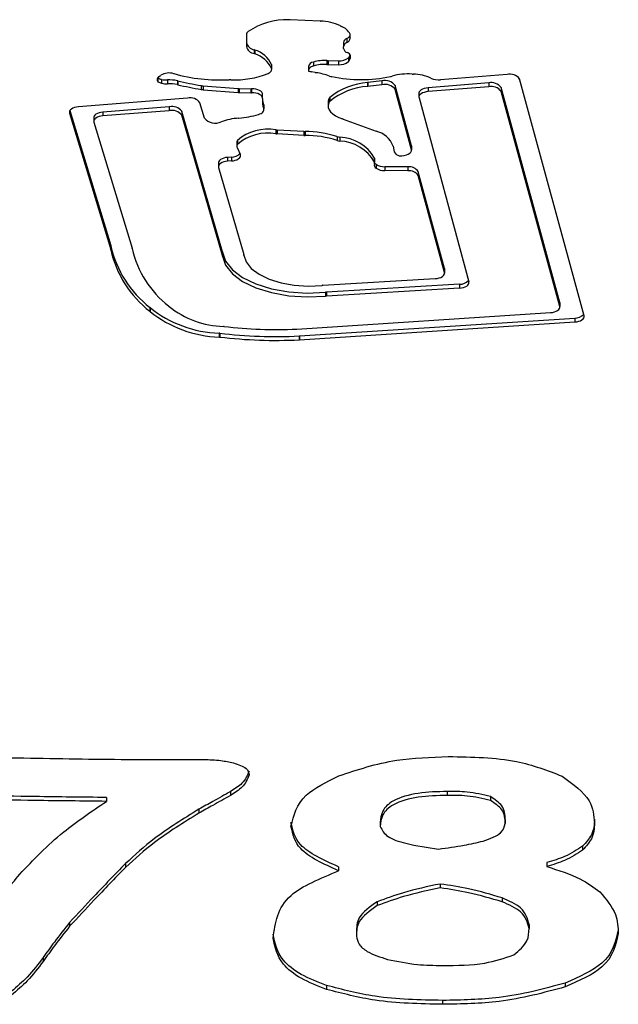
# Model space of a CAD drawing. Units: millimetres. Extents: x 660 to 4464, y 1610 to 6011.
# Drawn here: x 2549 to 2562, y 4465 to 4487 of the extents above; entities that cross this region are included whole.
import ezdxf

# ---------------------------------------------------------------- set-up
doc = ezdxf.new("R2010")
doc.units = ezdxf.units.MM
doc.header["$LTSCALE"] = 25

msp = doc.modelspace()

# ---------------------------------------------------------------- linework, layer by layer
at = {"color": 7, "linetype": 'Continuous', "lineweight": 25}
for p, q in [((2555.435, 4486.737), (2554.771, 4486.766)), ((2553.797, 4486.437), (2553.797, 4486.174)), ((2556.028, 4486.348), (2556.028, 4486.261)), ((2556.103, 4486.361), (2556.103, 4486.424)), ((2553.967, 4486.099), (2553.967, 4486.013)), ((2555.955, 4486.261), (2555.955, 4486.174)), ((2555.956, 4486.128), (2555.956, 4486.158)), ((2555.956, 4486.128), (2555.956, 4486.126)), ((2553.985, 4486.093), (2553.985, 4486.006)), ((2556.065, 4485.922), (2556.065, 4485.836)), ((2556.103, 4485.978), (2556.103, 4485.943)), ((2556.103, 4485.917), (2556.103, 4485.943)), ((2554.356, 4485.768), (2554.356, 4485.682)), ((2554.358, 4485.663), (2554.358, 4485.75)), ((2555.177, 4485.724), (2555.177, 4485.638)), ((2555.284, 4485.824), (2555.284, 4485.738)), ((2555.584, 4485.858), (2555.584, 4485.772)), ((2555.611, 4485.857), (2555.84, 4485.853)), ((2555.611, 4485.857), (2555.611, 4485.77)), ((2555.611, 4485.77), (2555.84, 4485.767)), ((2555.84, 4485.853), (2555.84, 4485.767)), ((2551.827, 4485.478), (2551.83, 4485.475)), ((2551.83, 4485.475), (2551.83, 4485.388)), ((2551.91, 4485.441), (2551.91, 4485.355)), ((2555.327, 4485.592), (2555.243, 4485.608)), ((2559.592, 4485.552), (2558.108, 4485.433)), ((2561.3, 4480.185), (2559.867, 4485.449)), ((2552.042, 4485.428), (2552.042, 4485.341)), ((2552.261, 4485.411), (2552.261, 4485.324)), ((2552.269, 4485.409), (2552.269, 4485.322)), ((2552.789, 4485.303), (2552.789, 4485.217)), ((2552.832, 4485.298), (2553.612, 4485.239)), ((2552.832, 4485.298), (2552.832, 4485.211)), ((2553.612, 4485.239), (2553.612, 4485.152)), ((2553.638, 4485.237), (2553.896, 4485.232)), ((2553.638, 4485.237), (2553.638, 4485.151)), ((2553.896, 4485.232), (2553.896, 4485.145)), ((2553.91, 4485.232), (2553.91, 4485.145)), ((2556.491, 4485.37), (2556.491, 4485.283)), ((2556.806, 4485.406), (2556.494, 4485.37)), ((2556.494, 4485.37), (2556.494, 4485.284)), ((2556.806, 4485.32), (2556.494, 4485.284)), ((2556.806, 4485.406), (2556.806, 4485.32)), ((2557.462, 4483.964), (2557.099, 4485.306)), ((2557.099, 4485.306), (2557.099, 4485.219)), ((2557.462, 4483.878), (2557.099, 4485.219)), ((2559.182, 4485.362), (2557.834, 4485.254)), ((2559.182, 4485.275), (2557.834, 4485.168)), ((2557.834, 4485.254), (2557.834, 4485.168)), ((2559.182, 4485.362), (2559.182, 4485.275)), ((2560.759, 4480.479), (2559.458, 4485.259)), ((2559.458, 4485.259), (2559.458, 4485.173)), ((2552.488, 4485.022), (2550.062, 4484.828)), ((2552.832, 4485.211), (2553.612, 4485.152)), ((2553.638, 4485.151), (2553.896, 4485.145)), ((2554.153, 4485.025), (2554.153, 4485.111)), ((2555.626, 4485.007), (2555.626, 4484.92)), ((2555.648, 4485.038), (2555.648, 4484.952)), ((2557.631, 4485.135), (2557.631, 4485.049)), ((2557.633, 4485.033), (2558.742, 4480.938)), ((2560.759, 4480.393), (2559.458, 4485.173)), ((2552.082, 4484.832), (2550.608, 4484.714)), ((2552.082, 4484.832), (2552.082, 4484.745)), ((2552.861, 4484.58), (2552.763, 4484.92)), ((2554.18, 4484.871), (2554.18, 4484.785)), ((2554.183, 4484.765), (2554.183, 4484.851)), ((2555.612, 4484.938), (2555.612, 4484.852)), ((2549.862, 4484.691), (2550.78, 4481.659)), ((2549.872, 4484.747), (2550.78, 4481.746)), ((2550.406, 4484.595), (2550.406, 4484.509)), ((2552.082, 4484.745), (2550.608, 4484.628)), ((2550.608, 4484.714), (2550.608, 4484.628)), ((2553.261, 4481.611), (2552.358, 4484.73)), ((2552.358, 4484.73), (2552.358, 4484.644)), ((2553.261, 4481.524), (2552.358, 4484.644)), ((2550.408, 4484.491), (2551.257, 4481.688)), ((2555.95, 4484.559), (2556.679, 4484.291)), ((2554.453, 4484.317), (2554.453, 4484.23)), ((2555.075, 4484.282), (2554.476, 4484.315)), ((2554.476, 4484.315), (2554.476, 4484.229)), ((2555.075, 4484.196), (2554.476, 4484.229)), ((2555.075, 4484.282), (2555.075, 4484.196)), ((2555.1, 4484.282), (2555.1, 4484.195)), ((2555.81, 4484.17), (2555.81, 4484.084)), ((2555.869, 4484.155), (2555.869, 4484.069)), ((2553.581, 4484.039), (2553.581, 4483.952)), ((2553.588, 4483.924), (2553.658, 4483.78)), ((2553.597, 4484.082), (2553.597, 4483.995)), ((2557.056, 4483.955), (2557.083, 4483.831)), ((2557.464, 4483.948), (2557.462, 4483.964)), ((2557.462, 4483.964), (2557.462, 4483.878)), ((2557.464, 4483.862), (2557.464, 4483.948)), ((2553.464, 4483.714), (2553.379, 4483.708)), ((2553.379, 4483.708), (2553.379, 4483.621)), ((2553.464, 4483.714), (2553.464, 4483.628)), ((2556.643, 4483.691), (2556.643, 4483.604)), ((2553.176, 4483.589), (2553.176, 4483.502)), ((2553.178, 4483.485), (2553.739, 4481.548)), ((2553.464, 4483.628), (2553.379, 4483.621)), ((2556.646, 4483.586), (2556.646, 4483.673)), ((2556.678, 4483.554), (2556.678, 4483.467)), ((2557.386, 4483.494), (2556.872, 4483.5)), ((2556.872, 4483.5), (2556.872, 4483.414)), ((2557.386, 4483.494), (2557.386, 4483.407)), ((2557.386, 4483.407), (2556.872, 4483.414)), ((2558.2, 4481.235), (2557.617, 4483.389)), ((2557.617, 4483.389), (2557.617, 4483.303)), ((2558.2, 4481.148), (2557.617, 4483.303)), ((2550.78, 4481.746), (2550.78, 4481.659)), ((2550.782, 4481.738), (2550.782, 4481.652)), ((2553.261, 4481.611), (2553.261, 4481.524)), ((2553.263, 4481.601), (2553.263, 4481.514)), ((2558.203, 4481.219), (2558.2, 4481.235)), ((2558.2, 4481.235), (2558.2, 4481.148)), ((2558.203, 4481.132), (2558.203, 4481.219)), ((2555.497, 4480.864), (2557.991, 4481.013)), ((2558.532, 4480.889), (2555.573, 4480.713)), ((2558.532, 4480.889), (2558.532, 4480.802)), ((2555.555, 4480.711), (2555.555, 4480.625)), ((2558.532, 4480.802), (2555.573, 4480.626)), ((2555.573, 4480.713), (2555.573, 4480.626)), ((2560.762, 4480.463), (2560.759, 4480.479)), ((2560.759, 4480.479), (2560.759, 4480.393)), ((2560.762, 4480.377), (2560.762, 4480.463)), ((2551.649, 4480.374), (2551.649, 4480.287)), ((2551.655, 4480.368), (2551.655, 4480.282)), ((2554.92, 4479.892), (2560.552, 4480.257)), ((2554.973, 4479.739), (2561.093, 4480.136)), ((2554.973, 4479.653), (2561.093, 4480.05)), ((2561.093, 4480.136), (2561.093, 4480.05)), ((2553.19, 4479.802), (2553.19, 4479.715)), ((2553.204, 4479.8), (2553.204, 4479.714)), ((2554.965, 4479.739), (2554.973, 4479.739)), ((2554.965, 4479.739), (2554.965, 4479.652)), ((2554.973, 4479.739), (2554.973, 4479.653)), ((2551.585, 4470.325), (2552.85, 4470.325)), ((2550.685, 4469.483), (2550.685, 4469.396)), ((2553.443, 4469.612), (2553.443, 4469.526)), ((2558.259, 4469.615), (2558.259, 4469.529)), ((2559.22, 4469.501), (2559.22, 4469.415)), ((2552.742, 4469.222), (2552.742, 4469.135)), ((2556.771, 4468.926), (2556.771, 4468.84)), ((2559.549, 4468.99), (2559.549, 4468.904)), ((2561.269, 4468.4), (2561.269, 4468.313)), ((2551.111, 4468.014), (2551.111, 4467.928)), ((2555.845, 4467.941), (2555.845, 4467.854)), ((2560.475, 4468.034), (2560.475, 4467.947)), ((2558.104, 4467.559), (2558.104, 4467.473)), ((2556.705, 4467.165), (2556.705, 4467.079)), ((2559.481, 4467.25), (2559.481, 4467.164)), ((2549.867, 4466.706), (2549.867, 4466.62)), ((2560.078, 4466.657), (2560.078, 4466.571)), ((2549.278, 4465.925), (2549.278, 4465.838)), ((2560.88, 4465.358), (2560.88, 4465.271)), ((2555.578, 4465.305), (2555.578, 4465.218)), ((2558.156, 4464.972), (2558.156, 4464.886))]:
    msp.add_line(p, q, dxfattribs=at)
at = {"color": 8, "linetype": 'Continuous', "lineweight": 25}
for p, q in [((2556.102, 4485.981), (2556.102, 4485.907)), ((2556.104, 4485.973), (2556.104, 4485.955)), ((2549.862, 4484.727), (2549.862, 4484.691))]:
    msp.add_line(p, q, dxfattribs=at)
at = {"color": 7, "linetype": 'Continuous', "lineweight": 25, "flags": 128}
for points in [[(2554.278, 4485.574), (2554.299, 4485.584), (2554.317, 4485.596), (2554.332, 4485.609), (2554.344, 4485.623), (2554.353, 4485.637), (2554.357, 4485.652), (2554.358, 4485.667), (2554.356, 4485.682)], [(2554.358, 4485.75), (2554.358, 4485.753), (2554.356, 4485.768)], [(2555.284, 4485.738), (2555.258, 4485.728), (2555.235, 4485.716), (2555.216, 4485.703), (2555.2, 4485.689), (2555.188, 4485.674), (2555.181, 4485.658), (2555.177, 4485.642), (2555.178, 4485.626)], [(2551.87, 4485.513), (2551.849, 4485.5), (2551.833, 4485.486), (2551.821, 4485.47), (2551.813, 4485.454), (2551.81, 4485.437), (2551.812, 4485.42), (2551.819, 4485.404), (2551.83, 4485.388)], [(2554.153, 4485.111), (2554.15, 4485.13), (2554.138, 4485.153), (2554.116, 4485.175), (2554.086, 4485.195), (2554.049, 4485.211), (2554.006, 4485.222), (2553.959, 4485.229), (2553.91, 4485.232)], [(2556.494, 4485.284), (2556.494, 4485.283), (2556.493, 4485.283), (2556.493, 4485.283), (2556.492, 4485.283), (2556.492, 4485.283), (2556.491, 4485.283), (2556.491, 4485.283), (2556.491, 4485.283)], [(2557.834, 4485.254), (2557.789, 4485.248), (2557.747, 4485.238), (2557.71, 4485.224), (2557.679, 4485.207), (2557.655, 4485.187), (2557.639, 4485.165), (2557.632, 4485.142), (2557.631, 4485.135)], [(2554.153, 4485.019), (2554.15, 4485.043), (2554.138, 4485.067), (2554.116, 4485.089), (2554.086, 4485.108), (2554.049, 4485.124), (2554.006, 4485.136), (2553.959, 4485.143), (2553.91, 4485.145)], [(2555.626, 4485.007), (2555.613, 4484.956), (2555.612, 4484.938)], [(2557.834, 4485.168), (2557.789, 4485.162), (2557.747, 4485.152), (2557.71, 4485.138), (2557.679, 4485.121), (2557.655, 4485.101), (2557.639, 4485.079), (2557.632, 4485.056), (2557.633, 4485.033)], [(2550.062, 4484.828), (2550.016, 4484.822), (2549.974, 4484.812), (2549.937, 4484.798), (2549.906, 4484.78), (2549.882, 4484.76), (2549.866, 4484.738), (2549.86, 4484.714), (2549.862, 4484.691)], [(2554.065, 4484.661), (2554.095, 4484.672), (2554.121, 4484.684), (2554.143, 4484.698), (2554.161, 4484.714), (2554.173, 4484.731), (2554.181, 4484.749), (2554.183, 4484.767), (2554.18, 4484.785)], [(2554.183, 4484.851), (2554.183, 4484.853), (2554.18, 4484.871)], [(2555.626, 4484.92), (2555.613, 4484.869), (2555.615, 4484.817), (2555.633, 4484.767), (2555.667, 4484.718), (2555.715, 4484.672), (2555.776, 4484.631), (2555.85, 4484.595), (2555.933, 4484.565)], [(2550.608, 4484.714), (2550.563, 4484.708), (2550.52, 4484.698), (2550.483, 4484.684), (2550.452, 4484.666), (2550.428, 4484.646), (2550.412, 4484.624), (2550.406, 4484.601), (2550.406, 4484.595)], [(2550.608, 4484.628), (2550.563, 4484.622), (2550.52, 4484.612), (2550.483, 4484.597), (2550.452, 4484.58), (2550.428, 4484.56), (2550.412, 4484.538), (2550.406, 4484.514), (2550.408, 4484.491)], [(2553.379, 4483.708), (2553.334, 4483.702), (2553.292, 4483.692), (2553.254, 4483.678), (2553.223, 4483.66), (2553.199, 4483.64), (2553.183, 4483.618), (2553.176, 4483.595), (2553.176, 4483.589)], [(2553.464, 4483.628), (2553.508, 4483.633), (2553.549, 4483.643), (2553.585, 4483.656), (2553.616, 4483.673), (2553.641, 4483.692), (2553.657, 4483.713), (2553.666, 4483.735), (2553.666, 4483.757)], [(2557.194, 4483.742), (2557.249, 4483.742), (2557.302, 4483.748), (2557.352, 4483.76), (2557.394, 4483.777), (2557.428, 4483.799), (2557.451, 4483.824), (2557.463, 4483.85), (2557.462, 4483.878)], [(2553.379, 4483.621), (2553.334, 4483.615), (2553.292, 4483.605), (2553.254, 4483.591), (2553.223, 4483.574), (2553.199, 4483.554), (2553.183, 4483.532), (2553.176, 4483.509), (2553.178, 4483.485)], [(2553.263, 4481.601), (2553.331, 4481.398), (2553.483, 4481.208), (2553.711, 4481.038), (2554.007, 4480.895), (2554.355, 4480.788), (2554.741, 4480.719), (2555.147, 4480.693), (2555.555, 4480.711)], [(2553.263, 4481.514), (2553.331, 4481.312), (2553.483, 4481.121), (2553.711, 4480.951), (2554.007, 4480.809), (2554.355, 4480.701), (2554.741, 4480.633), (2555.147, 4480.607), (2555.555, 4480.625)], [(2553.741, 4481.537), (2553.79, 4481.383), (2553.903, 4481.238), (2554.076, 4481.108), (2554.3, 4481), (2554.565, 4480.918), (2554.858, 4480.866), (2555.167, 4480.847), (2555.477, 4480.862)], [(2557.991, 4481.013), (2558.037, 4481.018), (2558.081, 4481.027), (2558.12, 4481.041), (2558.152, 4481.058), (2558.178, 4481.079), (2558.194, 4481.101), (2558.202, 4481.124), (2558.2, 4481.148)], [(2558.532, 4480.802), (2558.579, 4480.808), (2558.622, 4480.817), (2558.661, 4480.831), (2558.694, 4480.848), (2558.719, 4480.868), (2558.736, 4480.891), (2558.743, 4480.914), (2558.742, 4480.938)], [(2560.552, 4480.257), (2560.598, 4480.262), (2560.641, 4480.272), (2560.68, 4480.286), (2560.712, 4480.303), (2560.737, 4480.324), (2560.754, 4480.346), (2560.761, 4480.369), (2560.759, 4480.393)], [(2561.093, 4480.05), (2561.139, 4480.055), (2561.182, 4480.065), (2561.221, 4480.078), (2561.253, 4480.096), (2561.278, 4480.116), (2561.295, 4480.138), (2561.302, 4480.162), (2561.3, 4480.185)], [(2554.965, 4479.652), (2554.966, 4479.652), (2554.967, 4479.653), (2554.968, 4479.653), (2554.969, 4479.653), (2554.97, 4479.653), (2554.971, 4479.653), (2554.972, 4479.653), (2554.973, 4479.653)]]:
    msp.add_lwpolyline(points, dxfattribs=at)
at = {"color": 7, "linetype": 'Continuous', "lineweight": 25}
for centre, radius, start, end in [((2554.705, 4485.204), 1.563, 88.7306, 123.9039), ((2554.751, 4486.243), 0.524, 87.71, 91.2271), ((2555.441, 4486.809), 0.0721, 265.3213, 270.4245), ((2555.436, 4485.763), 0.973, 62.6005, 89.6737), ((2556, 4486.832), 0.236, 240.3081, 247.1143), ((2555.811, 4486.314), 0.316, 23.9841, 72.1041), ((2553.881, 4486.431), 0.0845, 124.3979, 176.0388), ((2556.06, 4486.246), 0.107, 107.4256, 171.8753), ((2555.992, 4486.457), 0.115, 288.5259, 345.3562), ((2555.997, 4486.363), 0.107, 287.072, 355.9494), ((2556.04, 4486.424), 0.0628, 0.161, 17.0961), ((2556.162, 4486.361), 0.059, 179.966, 185.3536), ((2554.001, 4486.306), 0.209, 192.5591, 260.8596), ((2554.001, 4486.219), 0.209, 192.5945, 260.8242), ((2553.866, 4485.801), 0.315, 67.898, 71.25), ((2556.058, 4486.163), 0.103, 106.6513, 178.0675), ((2555.894, 4486.158), 0.0613, 0.0122, 7.6059), ((2556.069, 4486.146), 0.115, 189.2086, 255.5116), ((2553.878, 4485.744), 0.283, 67.8822, 71.6131), ((2553.814, 4485.523), 0.595, 24.32, 73.2882), ((2553.813, 4485.436), 0.595, 24.3167, 73.2812), ((2555.866, 4486.168), 0.316, 265.2516, 308.9569), ((2556.023, 4485.955), 0.0818, 0.1415, 77.5305), ((2555.964, 4486.022), 0.142, 315.3496, 344.7498), ((2555.967, 4485.934), 0.138, 315.0972, 348.7351), ((2556.043, 4485.917), 0.0599, 350.2615, 0.0501), ((2556.165, 4485.943), 0.0614, 168.79, 179.9278), ((2555.301, 4485.699), 0.127, 97.8002, 168.4381), ((2555.521, 4485.075), 0.786, 85.35, 107.5135), ((2555.521, 4484.985), 0.789, 85.3896, 107.4739), ((2555.622, 4486.405), 0.548, 266.0585, 268.8825), ((2555.617, 4486.193), 0.422, 265.6387, 269.3024), ((2555.866, 4486.082), 0.316, 265.2234, 308.9852), ((2551.98, 4485.723), 0.29, 238.8895, 256.1453), ((2551.781, 4485.674), 0.184, 299.0155, 308.7824), ((2552.078, 4485.238), 0.345, 72.5696, 121.9259), ((2552.021, 4485.88), 0.453, 255.8549, 272.6914), ((2553.208, 4489.269), 3.841, 254.4973, 273.0244), ((2553.553, 4487.337), 1.907, 266.9465, 292.3596), ((2555.305, 4485.955), 0.352, 248.9602, 259.8671), ((2555.418, 4486.091), 0.507, 259.6802, 261.816), ((2555.156, 4484.167), 1.434, 70.0881, 82.3955), ((2555.763, 4485.838), 0.344, 249.7558, 258.5279), ((2556.345, 4488.701), 3.265, 258.51, 281.5633), ((2556.92, 4485.879), 0.385, 281.9152, 287.1173), ((2557.376, 4484.352), 1.209, 85.1252, 106.4634), ((2557.518, 4486.068), 0.514, 265.6667, 268.8835), ((2557.51, 4484.642), 0.913, 64.8176, 90.1632), ((2558.068, 4485.837), 0.406, 245.3854, 275.7132), ((2559.652, 4485.292), 0.266, 36.0419, 103.1077), ((2551.98, 4485.637), 0.291, 238.9425, 256.1646), ((2552.02, 4485.787), 0.446, 255.7301, 272.8162), ((2552.083, 4484.55), 0.879, 78.3314, 92.6468), ((2552.083, 4484.462), 0.88, 78.3256, 92.6215), ((2552.06, 4484.513), 0.92, 76.9229, 77.4245), ((2552.258, 4485.291), 0.0329, 70.5682, 84.6074), ((2554.431, 4494.71), 9.549, 256.9128, 260.0988), ((2554.404, 4494.494), 9.417, 256.8904, 260.1212), ((2552.866, 4485.755), 0.458, 260.2594, 265.6815), ((2553.433, 4484.915), 0.518, 88.0209, 92.4864), ((2553.651, 4485.761), 0.524, 265.7947, 268.585), ((2553.906, 4485.631), 0.399, 268.5142, 270.4953), ((2556.603, 4483.849), 1.524, 94.217, 128.7493), ((2556.602, 4483.764), 1.524, 94.2049, 128.7544), ((2556.494, 4485.352), 0.0182, 90.7541, 102.312), ((2556.878, 4485.14), 0.276, 36.8031, 105.0849), ((2556.878, 4485.054), 0.276, 36.7939, 105.0733), ((2559.243, 4485.103), 0.266, 36.0267, 103.1446), ((2559.243, 4485.016), 0.266, 36.0051, 103.1445), ((2552.548, 4484.761), 0.268, 36.5399, 102.9744), ((2552.865, 4485.654), 0.444, 260.0937, 265.6908), ((2553.656, 4485.794), 0.644, 266.0532, 268.3266), ((2553.908, 4485.677), 0.532, 268.7617, 270.2479), ((2554.701, 4484.963), 0.551, 174.2377, 198.8748), ((2554.715, 4485.053), 0.565, 184.7152, 198.7167), ((2555.711, 4484.969), 0.0931, 132.3412, 156.3461), ((2552.143, 4484.571), 0.268, 36.5399, 102.9744), ((2555.713, 4484.882), 0.095, 132.5862, 156.1011), ((2552.143, 4484.484), 0.268, 36.5316, 102.9608), ((2553.103, 4484.787), 0.318, 220.657, 295.194), ((2553.729, 4483.081), 1.501, 94.1298, 109.0938), ((2553.604, 4484.842), 0.265, 273.8276, 275.5625), ((2553.412, 4486.905), 2.337, 275.3286, 286.2303), ((2555.838, 4484.253), 0.326, 69.9173, 73.0864), ((2554.267, 4483.316), 1.018, 79.467, 131.2214), ((2554.267, 4483.229), 1.018, 79.4794, 131.209), ((2554.507, 4484.848), 0.533, 264.2826, 266.7357), ((2554.496, 4484.633), 0.405, 263.8933, 267.1251), ((2555.103, 4484.83), 0.548, 267.0542, 269.6775), ((2555.101, 4484.67), 0.475, 266.8532, 269.8784), ((2555.115, 4482.065), 2.216, 71.738, 90.4047), ((2555.115, 4481.977), 2.218, 71.7467, 90.396), ((2555.929, 4484.519), 0.368, 251.1414, 260.6082), ((2555.838, 4483.226), 0.93, 29.9935, 88.0696), ((2556.559, 4483.775), 0.529, 20.0997, 76.8271), ((2553.651, 4484.037), 0.0704, 140.8144, 178.7159), ((2553.647, 4483.953), 0.066, 139.7299, 206.2076), ((2555.932, 4484.443), 0.379, 251.2204, 260.4203), ((2555.838, 4483.139), 0.93, 29.9862, 88.0768), ((2557.117, 4483.969), 0.0625, 190.5491, 192.3343), ((2553.467, 4483.975), 0.26, 269.2551, 315.342), ((2553.57, 4483.735), 0.0994, 25.8018, 27.0675), ((2553.596, 4483.745), 0.0718, 10.2524, 28.1581), ((2556.584, 4483.673), 0.0619, 0.0855, 16.8798), ((2557.22, 4483.889), 0.149, 202.7874, 259.8066), ((2556.718, 4483.538), 0.0809, 162.214, 240.5142), ((2556.584, 4483.586), 0.0621, 337.4712, 16.7938), ((2556.744, 4483.647), 0.114, 210.575, 234.7358), ((2556.862, 4483.841), 0.341, 237.3787, 271.631), ((2557.419, 4483.258), 0.238, 33.5788, 98.0178), ((2556.862, 4483.755), 0.342, 237.4093, 271.6331), ((2557.419, 4483.171), 0.238, 33.5665, 98.0301), ((2550.717, 4481.726), 0.0665, 10.3125, 16.8128), ((2553.133, 4482.274), 2.411, 192.8363, 232.004), ((2550.717, 4481.64), 0.0657, 10.1428, 16.7717), ((2553.133, 4482.187), 2.412, 192.8377, 232.0026), ((2551.195, 4481.669), 0.0647, 9.9189, 16.873), ((2553.44, 4482.169), 2.236, 192.6328, 232.1825), ((2553.201, 4481.593), 0.0623, 6.7925, 16.2529), ((2553.2, 4481.507), 0.0636, 6.9825, 16.1963), ((2553.679, 4481.531), 0.0627, 5.7163, 16.2777), ((2555.524, 4480.401), 0.464, 93.3747, 95.848), ((2558.543, 4481.147), 0.258, 267.6455, 317.3491), ((2555.607, 4480.182), 0.532, 93.6898, 95.5943), ((2555.601, 4480.143), 0.484, 93.4026, 95.4963), ((2551.493, 4480.197), 0.235, 46.5719, 48.5288), ((2551.54, 4480.162), 0.166, 46.1642, 48.9364), ((2553.274, 4482.394), 2.594, 231.3572, 268.1345), ((2553.275, 4482.308), 2.595, 231.364, 268.1277), ((2551.964, 4480.28), 0.162, 45.9666, 49.2463), ((2553.34, 4481.963), 2.013, 231.1024, 268.425), ((2561.102, 4480.392), 0.256, 267.9376, 317.4431), ((2553.163, 4479.473), 0.33, 82.8927, 85.3084), ((2554.454, 4490.396), 10.67, 263.2723, 272.7465), ((2553.216, 4479.17), 0.784, 83.732, 84.9212), ((2554.453, 4489.586), 9.705, 263.1819, 272.7053), ((2554.909, 4480.017), 0.126, 271.286, 275.1535), ((2553.163, 4479.386), 0.33, 82.8927, 85.3084), ((2554.454, 4490.31), 10.67, 263.2723, 272.7465)]:
    msp.add_arc(centre, radius, start, end, dxfattribs=at)
for points, knots in [([(2546.349, 4470.391), (2546.942, 4470.387), (2547.92, 4470.379), (2549.281, 4470.353), (2550.432, 4470.332), (2551.201, 4470.327), (2551.585, 4470.325)], [0, 0, 0, 0, 0.339991, 0.559995, 0.779999, 1, 1, 1, 1]), ([(2555.847, 4469.96), (2556.263, 4470.099), (2557.006, 4470.348), (2557.893, 4470.378), (2558.284, 4470.391)], [0, 0, 0, 0, 0.559056, 1, 1, 1, 1]), ([(2558.284, 4470.391), (2558.81, 4470.382), (2559.748, 4470.366), (2560.487, 4470.082), (2560.812, 4469.957)], [0, 0, 0, 0, 0.5609841, 1, 1, 1, 1]), ([(2552.85, 4470.325), (2552.977, 4470.322), (2553.206, 4470.316), (2553.415, 4470.271), (2553.507, 4470.251)], [0, 0, 0, 0, 0.559972, 1, 1, 1, 1]), ([(2553.507, 4470.251), (2553.618, 4470.215), (2553.817, 4470.15), (2553.847, 4470.034), (2553.86, 4469.983)], [0, 0, 0, 0, 0.559387, 1, 1, 1, 1]), ([(2553.86, 4470.07), (2553.819, 4469.976), (2553.746, 4469.808), (2553.536, 4469.672), (2553.443, 4469.612)], [0, 0, 0, 0, 0.557981, 1, 1, 1, 1]), ([(2553.86, 4469.983), (2553.819, 4469.889), (2553.746, 4469.721), (2553.536, 4469.586), (2553.443, 4469.526)], [0, 0, 0, 0, 0.557981, 1, 1, 1, 1]), ([(2554.787, 4468.842), (2554.846, 4469.085), (2554.953, 4469.521), (2555.573, 4469.826), (2555.847, 4469.96)], [0, 0, 0, 0, 0.558715, 1, 1, 1, 1]), ([(2560.812, 4469.957), (2561.055, 4469.78), (2561.489, 4469.463), (2561.52, 4469.08), (2561.533, 4468.911)], [0, 0, 0, 0, 0.558152, 1, 1, 1, 1]), ([(2550.685, 4469.483), (2550.155, 4469.488), (2549.208, 4469.499), (2548.262, 4469.514), (2547.845, 4469.52)], [0, 0, 0, 0, 0.559997, 1, 1, 1, 1]), ([(2553.443, 4469.612), (2553.312, 4469.539), (2553.079, 4469.409), (2552.845, 4469.279), (2552.742, 4469.222)], [0, 0, 0, 0, 0.559988, 1, 1, 1, 1]), ([(2553.443, 4469.526), (2553.312, 4469.453), (2553.079, 4469.323), (2552.845, 4469.192), (2552.742, 4469.135)], [0, 0, 0, 0, 0.559999, 1, 1, 1, 1]), ([(2558.259, 4469.615), (2558.042, 4469.61), (2557.609, 4469.599), (2557.051, 4469.443), (2556.793, 4469.183), (2556.778, 4469.012), (2556.771, 4468.926)], [0, 0, 0, 0, 0.280949, 0.559276, 0.779092, 1, 1, 1, 1]), ([(2558.259, 4469.529), (2558.042, 4469.524), (2557.609, 4469.513), (2557.051, 4469.357), (2556.793, 4469.097), (2556.778, 4468.926), (2556.771, 4468.84)], [0, 0, 0, 0, 0.280954, 0.559283, 0.779103, 1, 1, 1, 1]), ([(2559.22, 4469.501), (2559.05, 4469.542), (2558.745, 4469.615), (2558.408, 4469.615), (2558.259, 4469.615)], [0, 0, 0, 0, 0.557801, 1, 1, 1, 1]), ([(2559.22, 4469.415), (2559.05, 4469.456), (2558.745, 4469.529), (2558.408, 4469.529), (2558.259, 4469.529)], [0, 0, 0, 0, 0.557801, 1, 1, 1, 1]), ([(2559.549, 4468.99), (2559.546, 4469.097), (2559.542, 4469.286), (2559.318, 4469.436), (2559.22, 4469.501)], [0, 0, 0, 0, 0.5624701, 1, 1, 1, 1]), ([(2550.685, 4469.396), (2550.155, 4469.402), (2549.208, 4469.412), (2548.262, 4469.427), (2547.845, 4469.434)], [0, 0, 0, 0, 0.559996, 1, 1, 1, 1]), ([(2548.757, 4467.776), (2549.061, 4468.096), (2549.603, 4468.667), (2550.355, 4469.173), (2550.685, 4469.396)], [0, 0, 0, 0, 0.560098, 1, 1, 1, 1]), ([(2559.549, 4468.904), (2559.546, 4469.01), (2559.542, 4469.199), (2559.318, 4469.349), (2559.22, 4469.415)], [0, 0, 0, 0, 0.562425, 1, 1, 1, 1]), ([(2552.742, 4469.222), (2552.398, 4469.01), (2551.783, 4468.631), (2551.317, 4468.203), (2551.111, 4468.014)], [0, 0, 0, 0, 0.559884, 1, 1, 1, 1]), ([(2552.742, 4469.135), (2552.398, 4468.923), (2551.783, 4468.544), (2551.317, 4468.116), (2551.111, 4467.928)], [0, 0, 0, 0, 0.5598795, 1, 1, 1, 1]), ([(2555.845, 4467.941), (2555.512, 4468.091), (2554.916, 4468.359), (2554.826, 4468.754), (2554.787, 4468.928)], [0, 0, 0, 0, 0.55959, 1, 1, 1, 1]), ([(2555.845, 4467.854), (2555.512, 4468.004), (2554.916, 4468.273), (2554.826, 4468.668), (2554.787, 4468.842)], [0, 0, 0, 0, 0.559598, 1, 1, 1, 1]), ([(2556.771, 4468.84), (2556.812, 4468.759), (2556.895, 4468.595), (2557.419, 4468.429), (2557.821, 4468.371), (2558.067, 4468.335)], [0, 0, 0, 0, 0.276576, 0.557272, 1, 1, 1, 1]), ([(2559.061, 4468.512), (2559.214, 4468.568), (2559.486, 4468.666), (2559.53, 4468.831), (2559.549, 4468.904)], [0, 0, 0, 0, 0.559695, 1, 1, 1, 1]), ([(2561.533, 4468.998), (2561.527, 4468.881), (2561.515, 4468.672), (2561.344, 4468.483), (2561.269, 4468.4)], [0, 0, 0, 0, 0.560301, 1, 1, 1, 1]), ([(2561.533, 4468.911), (2561.527, 4468.794), (2561.515, 4468.586), (2561.344, 4468.396), (2561.269, 4468.313)], [0, 0, 0, 0, 0.56033, 1, 1, 1, 1]), ([(2558.067, 4468.335), (2558.258, 4468.361), (2558.599, 4468.407), (2558.92, 4468.48), (2559.061, 4468.512)], [0, 0, 0, 0, 0.560246, 1, 1, 1, 1]), ([(2561.269, 4468.4), (2561.145, 4468.318), (2560.923, 4468.172), (2560.612, 4468.076), (2560.475, 4468.034)], [0, 0, 0, 0, 0.559255, 1, 1, 1, 1]), ([(2561.269, 4468.313), (2561.145, 4468.231), (2560.923, 4468.085), (2560.612, 4467.99), (2560.475, 4467.947)], [0, 0, 0, 0, 0.559246, 1, 1, 1, 1]), ([(2551.111, 4468.014), (2550.874, 4467.771), (2550.45, 4467.337), (2550.045, 4466.899), (2549.867, 4466.706)], [0, 0, 0, 0, 0.5599918, 1, 1, 1, 1]), ([(2560.475, 4467.947), (2560.736, 4467.864), (2561.202, 4467.715), (2561.514, 4467.488), (2561.651, 4467.388)], [0, 0, 0, 0, 0.560183, 1, 1, 1, 1]), ([(2547.302, 4466.027), (2547.574, 4466.353), (2548.061, 4466.936), (2548.544, 4467.52), (2548.757, 4467.776)], [0, 0, 0, 0, 0.560004, 1, 1, 1, 1]), ([(2551.111, 4467.928), (2550.874, 4467.685), (2550.45, 4467.251), (2550.045, 4466.812), (2549.867, 4466.62)], [0, 0, 0, 0, 0.559976, 1, 1, 1, 1]), ([(2554.39, 4466.355), (2554.435, 4466.695), (2554.516, 4467.302), (2555.439, 4467.686), (2555.845, 4467.854)], [0, 0, 0, 0, 0.5602801, 1, 1, 1, 1]), ([(2558.104, 4467.559), (2557.825, 4467.501), (2557.327, 4467.397), (2556.895, 4467.236), (2556.705, 4467.165)], [0, 0, 0, 0, 0.560645, 1, 1, 1, 1]), ([(2559.481, 4467.25), (2559.237, 4467.323), (2558.801, 4467.453), (2558.317, 4467.527), (2558.104, 4467.559)], [0, 0, 0, 0, 0.559491, 1, 1, 1, 1]), ([(2558.104, 4467.473), (2557.825, 4467.414), (2557.327, 4467.31), (2556.895, 4467.149), (2556.705, 4467.079)], [0, 0, 0, 0, 0.560629, 1, 1, 1, 1]), ([(2559.481, 4467.164), (2559.237, 4467.236), (2558.801, 4467.366), (2558.317, 4467.44), (2558.104, 4467.473)], [0, 0, 0, 0, 0.5594841, 1, 1, 1, 1]), ([(2561.651, 4467.388), (2561.791, 4467.221), (2562.042, 4466.922), (2562.056, 4466.599), (2562.063, 4466.457)], [0, 0, 0, 0, 0.558988, 1, 1, 1, 1]), ([(2556.705, 4467.165), (2556.541, 4467.052), (2556.248, 4466.848), (2556.244, 4466.598), (2556.242, 4466.487)], [0, 0, 0, 0, 0.557617, 1, 1, 1, 1]), ([(2556.705, 4467.079), (2556.541, 4466.965), (2556.248, 4466.761), (2556.244, 4466.511), (2556.242, 4466.401)], [0, 0, 0, 0, 0.557628, 1, 1, 1, 1]), ([(2560.078, 4466.657), (2560.045, 4466.789), (2559.985, 4467.024), (2559.635, 4467.181), (2559.481, 4467.25)], [0, 0, 0, 0, 0.5585617, 1, 1, 1, 1]), ([(2560.078, 4466.571), (2560.045, 4466.702), (2559.985, 4466.938), (2559.635, 4467.095), (2559.481, 4467.164)], [0, 0, 0, 0, 0.558555, 1, 1, 1, 1]), ([(2549.867, 4466.706), (2549.752, 4466.561), (2549.548, 4466.302), (2549.36, 4466.04), (2549.278, 4465.925)], [0, 0, 0, 0, 0.55996, 1, 1, 1, 1]), ([(2549.867, 4466.62), (2549.752, 4466.475), (2549.548, 4466.216), (2549.36, 4465.953), (2549.278, 4465.838)], [0, 0, 0, 0, 0.559969, 1, 1, 1, 1]), ([(2555.578, 4465.305), (2555.38, 4465.381), (2554.985, 4465.535), (2554.498, 4465.922), (2554.431, 4466.245), (2554.39, 4466.442)], [0, 0, 0, 0, 0.280479, 0.56073, 1, 1, 1, 1]), ([(2556.242, 4466.401), (2556.255, 4466.34), (2556.281, 4466.217), (2556.502, 4466.02), (2556.77, 4465.935), (2556.934, 4465.883)], [0, 0, 0, 0, 0.2805833, 0.5606667, 1, 1, 1, 1]), ([(2559.739, 4465.982), (2559.858, 4466.084), (2560.07, 4466.267), (2560.076, 4466.478), (2560.078, 4466.571)], [0, 0, 0, 0, 0.55739, 1, 1, 1, 1]), ([(2562.063, 4466.543), (2562.002, 4466.279), (2561.895, 4465.807), (2561.191, 4465.495), (2560.88, 4465.358)], [0, 0, 0, 0, 0.559053, 1, 1, 1, 1]), ([(2562.063, 4466.457), (2562.002, 4466.193), (2561.895, 4465.72), (2561.191, 4465.409), (2560.88, 4465.271)], [0, 0, 0, 0, 0.559054, 1, 1, 1, 1]), ([(2555.578, 4465.218), (2555.38, 4465.295), (2554.985, 4465.448), (2554.498, 4465.836), (2554.431, 4466.158), (2554.39, 4466.355)], [0, 0, 0, 0, 0.280484, 0.560719, 1, 1, 1, 1]), ([(2558.15, 4465.748), (2558.475, 4465.75), (2559.053, 4465.752), (2559.53, 4465.912), (2559.739, 4465.982)], [0, 0, 0, 0, 0.562332, 1, 1, 1, 1]), ([(2549.278, 4465.925), (2549.169, 4465.778), (2548.974, 4465.517), (2548.693, 4465.277), (2548.569, 4465.171)], [0, 0, 0, 0, 0.560064, 1, 1, 1, 1]), ([(2549.278, 4465.838), (2549.169, 4465.692), (2548.974, 4465.431), (2548.693, 4465.19), (2548.569, 4465.085)], [0, 0, 0, 0, 0.560077, 1, 1, 1, 1]), ([(2556.934, 4465.883), (2557.153, 4465.838), (2557.544, 4465.759), (2557.964, 4465.751), (2558.15, 4465.748)], [0, 0, 0, 0, 0.559595, 1, 1, 1, 1]), ([(2560.88, 4465.358), (2560.403, 4465.228), (2559.549, 4464.997), (2558.582, 4464.98), (2558.156, 4464.972)], [0, 0, 0, 0, 0.558822, 1, 1, 1, 1]), ([(2558.156, 4464.972), (2557.646, 4464.982), (2556.736, 4465.001), (2555.932, 4465.212), (2555.578, 4465.305)], [0, 0, 0, 0, 0.560243, 1, 1, 1, 1]), ([(2558.156, 4464.886), (2557.646, 4464.896), (2556.736, 4464.915), (2555.932, 4465.126), (2555.578, 4465.218)], [0, 0, 0, 0, 0.560243, 1, 1, 1, 1]), ([(2560.88, 4465.271), (2560.403, 4465.142), (2559.549, 4464.91), (2558.582, 4464.893), (2558.156, 4464.886)], [0, 0, 0, 0, 0.558822, 1, 1, 1, 1])]:
    msp.add_open_spline(points, degree=3, knots=knots, dxfattribs=at)

doc.saveas('drawing.dxf')
